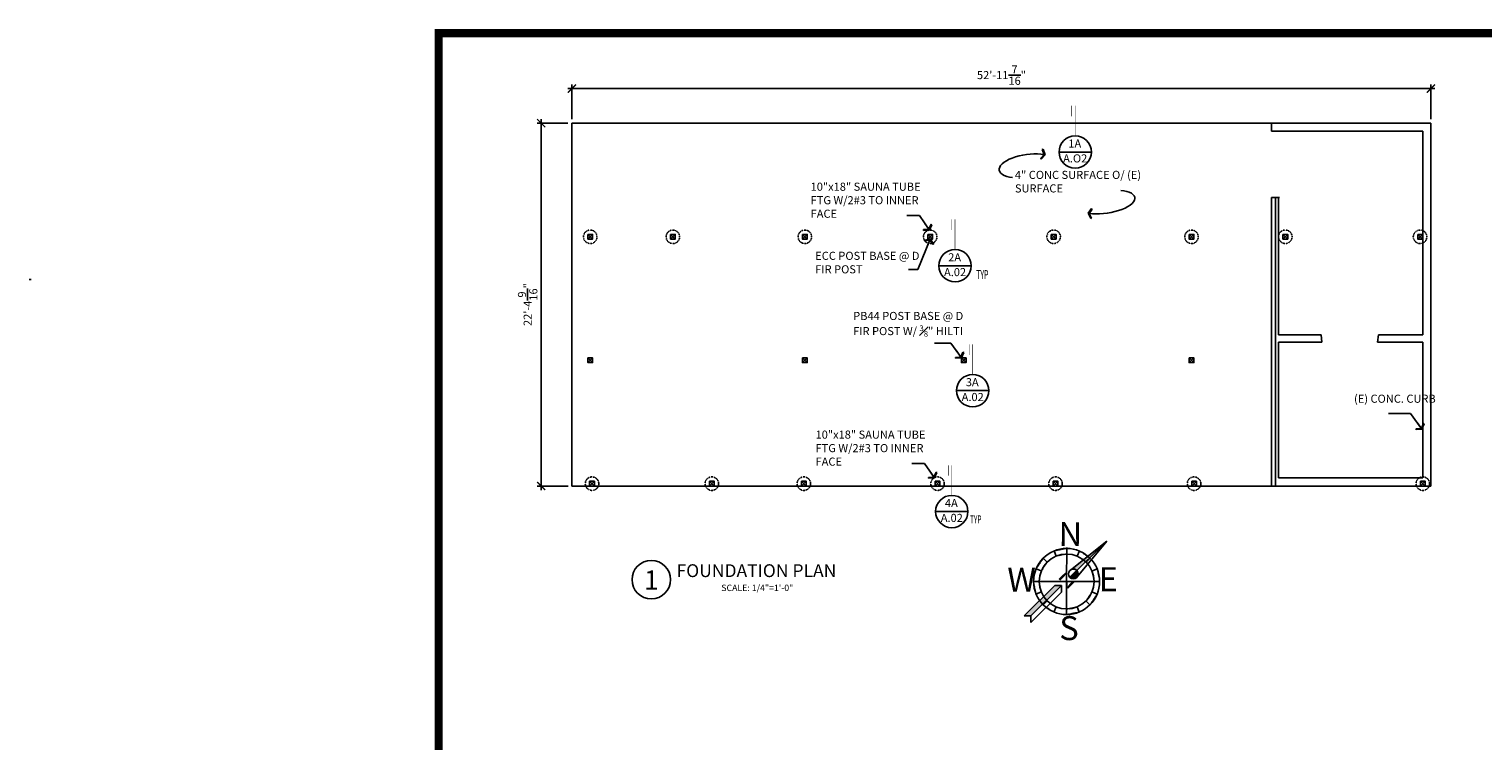
# Model space of a CAD drawing. Units: inches. Extents: x -896 to 16160, y -1713 to 3459.
# Drawn here: x 8640 to 9716, y 2494 to 3021 of the extents above; entities that cross this region are included whole.
import ezdxf
from ezdxf.enums import TextEntityAlignment as Align

# ---------------------------------------------------------------- set-up
doc = ezdxf.new("R2010")
doc.units = ezdxf.units.IN
doc.header["$MEASUREMENT"] = 0
for name, pattern in [('DOT2', [0.125, 0, -0.125]), ('HIDDEN2', [0.1875, 0.125, -0.0625]), ('PHANTOM2', [1.25, 0.625, -0.125, 0.125, -0.125, 0.125, -0.125])]:
    doc.linetypes.add(name, pattern=pattern)
for name, color, linetype in [('40NAME', 4, 'Continuous'), ('OVERVIEW', 254, 'DOT2'), ('PEN-BLUE', 5, 'Continuous'), ('PEN-TEN', 10, 'Continuous'), ('PEN-WHITE', 7, 'Continuous'), ('pickets', 4, 'Continuous'), ('REVISIONS 20', 20, 'Continuous'), ('S-CONC EDGE', 70, 'Continuous'), ('S-DIAPHR', 4, 'Continuous'), ('S-DIM', 4, 'Continuous'), ('S-FND', 6, 'HIDDEN2'), ('S-GIRDER', 75, 'Continuous'), ('S-HATCH', 2, 'Continuous'), ('S-NOTES', 7, 'Continuous'), ('S-NTS', 7, 'Continuous'), ('S-POST', 30, 'Continuous'), ('screen', 231, 'Continuous'), ('TITLE BORDER 7', 7, 'Continuous')]:
    doc.layers.add(name, color=color, linetype=linetype)
doc.layers.add('V-PL-BOUNDARY', color=3, linetype='PHANTOM2', lineweight=60)
doc.styles.add('16 SCALE', font='stylu.ttf', dxfattribs={"width": 0.65, "height": 12})
doc.styles.add('BOLD', font='BOLD.SHX', dxfattribs={"height": 6})
doc.styles.add('COMPLEX', font='complex.shx')
doc.styles.add('STRUCT-16', font='romans.shx', dxfattribs={"height": 2})
doc.styles.add('STRUCT-48', font='romans.shx', dxfattribs={"height": 6})
doc.dimstyles.new('STRUCT-48', dxfattribs={"dimscale": 48, "dimtxt": 0.125, "dimasz": 0.125, "dimexe": 0.0625, "dimexo": 0.0625, "dimgap": 0.0625, "dimtad": 1, "dimdec": 4, "dimzin": 3, "dimdsep": 46, "dimlunit": 4, "dimtxsty": 'STRUCT-48', "dimblk1": 'ARCHTICK', "dimblk2": 'ARCHTICK', "dimsah": 1, "dimcen": 0.09375, "dimdle": 0.0625, "dimclrd": 256, "dimclre": 256, "dimclrt": 7, "dimadec": 3, "dimazin": 0, "dimtfac": 1, "dimtdec": 4, "dimtix": 1, "dimtmove": 2, "dimatfit": 3, "dimldrblk": 'DIMBLK1', "dimfxl": 0, "dimtolj": 1, "dimtzin": 3, "dimarcsym": 0})
pattern_1 = [(45, (21721.79055, -17503.91044), (-0.530330086, 0.530330086), []), (45, (21721.9673, -17503.91044), (-0.530330086, 0.530330086), []), (45, (21722.1441, -17503.91044), (-0.530330086, 0.530330086), []), (45, (21722.3209, -17503.91044), (-0.530330086, 0.530330086), [])]

# ---------------------------------------------------------------- blocks, each defined once
blk = doc.blocks.new('TAG')
at = {"layer": 'PEN-BLUE'}
blk.add_circle((0, 0), 0.375, dxfattribs=at)
at = {"layer": 'PEN-BLUE', "style": 'BOLD'}
blk.add_attdef('DETAIL', text='', height=0.375, dxfattribs=at).set_placement((0, -0.195), align=Align.CENTER)
at = {"layer": 'PEN-TEN'}
for tag, p in [('TOP_TITLE', (0.452, 0.38)), ('%%U--DETAIL--%%U', (0.415, 0.05))]:
    blk.add_attdef(tag, p, '', height=0.25, dxfattribs=at)
at = {"layer": 'PEN-WHITE'}
blk.add_attdef('SCALE', (0.485, -0.222), '', height=0.125, dxfattribs=at)
blk = doc.blocks.new('A$C2192475D')
at = {"layer": 'S-HATCH'}
for p, q in [((0, 1.75), (3.5, -1.75)), ((3.5, 1.75), (0, -1.75))]:
    blk.add_line(p, q, dxfattribs=at)
at = {"layer": 'S-POST'}
blk.add_lwpolyline([(0, 1.75), (3.5, 1.75), (3.5, -1.75), (0, -1.75)], close=True, dxfattribs=at)
blk = doc.blocks.new('A11994', base_point=(252, 168))
blk.add_line((228, 168), (276, 168))
blk.add_circle((252, 168), 24)
for tag, p in [('DETAIL', (251.336, 179)), ('SHEET', (252, 157))]:
    blk.add_attdef(tag, text='', height=12).set_placement(p, align=Align.MIDDLE)
blk = doc.blocks.new('_ARCHTICK')
at = {"color": 0, "linetype": 'ByBlock', "const_width": 0.15}
blk.add_lwpolyline([(-0.5, -0.5), (0.5, 0.5)], dxfattribs=at)
blk = doc.blocks.new('DIMBLK1')
for p, q in [((-1, 0), (-0.12, 0)), ((-0.38, 0.62), (-0.47, 0.57)), ((-0.12, 0), (-0.47, 0.57)), ((-0.12, 0), (-0.47, -0.57)), ((0, 0), (-0.38, 0.62)), ((0, 0), (-0.38, -0.62)), ((-0.38, -0.62), (-0.47, -0.57))]:
    blk.add_line(p, q)
blk.add_polyline3d([(0, 0, 0), (0, 0, 0)])
blk = doc.blocks.new('*D587')
at = {"layer": 'Defpoints', "color": 0}
for p in [(9677.1, 2977), (9041.6, 2951.5), (9677.1, 2951.5)]:
    blk.add_point(p, dxfattribs=at)
at = {"layer": 'S-DIM', "lineweight": -2}
for p, q in [((9041.6, 2954.5), (9041.6, 2980)), ((9677.1, 2954.5), (9677.1, 2980)), ((9038.6, 2977), (9680.1, 2977))]:
    blk.add_line(p, q, dxfattribs=at)
at = {"layer": 'S-DIM', "lineweight": -2, "xscale": 6, "yscale": 6, "zscale": 6, "rotation": 180}
blk.add_blockref('_ARCHTICK', (9041.6, 2977), dxfattribs=at)
at = {"layer": 'S-DIM', "lineweight": -2, "xscale": 6, "yscale": 6, "zscale": 6}
blk.add_blockref('_ARCHTICK', (9677.1, 2977), dxfattribs=at)
at = {"layer": 'S-DIM', "color": 7, "insert": (9359.4, 2987), "char_height": 6, "attachment_point": 5, "style": 'STRUCT-48'}
blk.add_mtext('\\A1;52\'-11{\\H1.000000x;\\S7/16;}"', dxfattribs=at)
blk = doc.blocks.new('*D588')
at = {"layer": 'Defpoints', "color": 0}
for p in [(9041.6, 2951.5), (9018.9, 2682.9), (9041.8, 2682.9)]:
    blk.add_point(p, dxfattribs=at)
at = {"layer": 'S-DIM', "lineweight": -2}
for p, q in [((9038.6, 2951.5), (9015.9, 2951.5)), ((9018.9, 2954.5), (9018.9, 2679.9)), ((9038.8, 2682.9), (9015.9, 2682.9))]:
    blk.add_line(p, q, dxfattribs=at)
at = {"layer": 'S-DIM', "lineweight": -2, "xscale": 6, "yscale": 6, "zscale": 6}
for p, rotation in [((9018.9, 2951.5), 90), ((9018.9, 2682.9), 270)]:
    blk.add_blockref('_ARCHTICK', p, dxfattribs=dict(at, rotation=rotation))
at = {"layer": 'S-DIM', "color": 7, "insert": (9008.9, 2817.2), "char_height": 6, "attachment_point": 5, "rotation": 90, "style": 'STRUCT-48'}
blk.add_mtext('\\A1;22\'-4{\\H1.000000x;\\S9/16;}"', dxfattribs=at)
blk = doc.blocks.new('A$C42D53036')
at = {"layer": 'OVERVIEW'}
h = blk.add_hatch(dxfattribs=at)
h.set_pattern_fill('ANSI34', color=256, style=0)
h.set_pattern_definition(pattern_1)
edge = h.paths.add_edge_path()
edge.add_arc((0, 0), 36, 90.0134, 112.5134)
edge = h.paths.add_edge_path()
edge.add_arc((0, 0), 29.9, 90.0134, 112.5134)
edge = h.paths.add_edge_path(flags=16)
edge.add_line((0, 29.9), (0, 36))
edge = h.paths.add_edge_path()
edge.add_line((-11.4, 27.6), (-13.8, 33.3))
edge = h.paths.add_edge_path()
edge.add_line((0, 29.9), (0, 36))
h = blk.add_hatch(dxfattribs=at)
h.set_pattern_fill('ANSI34', color=256, style=0)
h.set_pattern_definition(pattern_1)
edge = h.paths.add_edge_path()
edge.add_arc((0.1, -0.1), 36, 45.3792, 67.8792)
edge = h.paths.add_edge_path()
edge.add_arc((0.1, -0.1), 29.9, 45.3792, 67.8792)
edge = h.paths.add_edge_path(flags=16)
edge.add_line((21.1, 21.1), (25.4, 25.5))
edge = h.paths.add_edge_path()
edge.add_line((11.4, 27.6), (13.7, 33.2))
edge = h.paths.add_edge_path()
edge.add_line((21.1, 21.1), (25.4, 25.5))
h = blk.add_hatch(dxfattribs=at)
h.set_pattern_fill('ANSI34', color=256, style=0)
h.set_pattern_definition(pattern_1)
edge = h.paths.add_edge_path()
edge.add_arc((0, 0), 36, 135.0595, 157.5595)
edge = h.paths.add_edge_path()
edge.add_arc((0, 0), 29.9, 135.0595, 157.5595)
edge = h.paths.add_edge_path(flags=16)
edge.add_line((-21.1, 21.1), (-25.5, 25.4))
edge = h.paths.add_edge_path()
edge.add_line((-27.6, 11.4), (-33.2, 13.8))
edge = h.paths.add_edge_path()
edge.add_line((-21.1, 21.1), (-25.5, 25.4))
h = blk.add_hatch(dxfattribs=at)
h.set_pattern_fill('ANSI34', color=256, style=0)
h.set_pattern_definition(pattern_1)
edge = h.paths.add_edge_path()
edge.add_arc((0, -0.1), 36, 179.813, 202.313)
edge = h.paths.add_edge_path()
edge.add_arc((0, -0.1), 29.9, 179.813, 202.313)
edge = h.paths.add_edge_path(flags=16)
edge.add_line((-29.9, 0), (-36, 0))
edge = h.paths.add_edge_path()
edge.add_line((-27.7, -11.5), (-33.3, -13.8))
edge = h.paths.add_edge_path()
edge.add_line((-29.9, 0), (-36, 0))
h = blk.add_hatch(dxfattribs=at)
h.set_pattern_fill('ANSI34', color=256, style=0)
h.set_pattern_definition(pattern_1)
edge = h.paths.add_edge_path()
edge.add_arc((0, 0), 36, 0.002, 22.502)
edge = h.paths.add_edge_path()
edge.add_arc((0, 0), 29.9, 0.002, 22.502)
edge = h.paths.add_edge_path(flags=16)
edge.add_line((29.9, 0), (36, 0))
edge = h.paths.add_edge_path()
edge.add_line((27.6, 11.4), (33.3, 13.8))
edge = h.paths.add_edge_path()
edge.add_line((29.9, 0), (36, 0))
h = blk.add_hatch(dxfattribs=at)
h.set_pattern_fill('ANSI34', color=256, style=0)
h.set_pattern_definition(pattern_1)
edge = h.paths.add_edge_path()
edge.add_arc((-0.1, -0.1), 36, 315.1508, 337.6508)
edge = h.paths.add_edge_path()
edge.add_arc((-0.1, -0.1), 29.9, 315.1508, 337.6508)
edge = h.paths.add_edge_path(flags=16)
edge.add_line((21.1, -21.1), (25.5, -25.4))
edge = h.paths.add_edge_path()
edge.add_line((27.6, -11.4), (33.2, -13.7))
edge = h.paths.add_edge_path()
edge.add_line((21.1, -21.1), (25.5, -25.4))
h = blk.add_hatch(dxfattribs=at)
h.set_pattern_fill('ANSI34', color=256, style=0)
h.set_pattern_definition(pattern_1)
edge = h.paths.add_edge_path()
edge.add_arc((0, 0), 36, 224.9811, 247.4811)
edge = h.paths.add_edge_path()
edge.add_arc((0, 0), 29.9, 224.9811, 247.4811)
edge = h.paths.add_edge_path(flags=16)
edge.add_line((-21.1, -21.1), (-25.5, -25.5))
edge = h.paths.add_edge_path()
edge.add_line((-11.4, -27.6), (-13.8, -33.3))
edge = h.paths.add_edge_path()
edge.add_line((-21.1, -21.1), (-25.5, -25.5))
h = blk.add_hatch(dxfattribs=at)
h.set_pattern_fill('ANSI34', color=256, style=0)
h.set_pattern_definition(pattern_1)
edge = h.paths.add_edge_path()
edge.add_arc((0, 0), 36, 270, 292.5)
edge = h.paths.add_edge_path()
edge.add_arc((0, 0), 29.9, 270, 292.5)
edge = h.paths.add_edge_path(flags=16)
edge.add_line((0, -29.9), (0, -36))
edge = h.paths.add_edge_path()
edge.add_line((11.4, -27.6), (13.8, -33.3))
edge = h.paths.add_edge_path()
edge.add_line((0, -29.9), (0, -36))
at = {"layer": 'pickets'}
for p, q in [((-11.4, 27.6), (-13.8, 33.3)), ((0, 0), (0, 37.2)), ((0, 29.9), (0, 36)), ((11.4, 27.6), (13.8, 33.3)), ((-21.1, 21.1), (-25.5, 25.5)), ((21.1, 21.1), (25.5, 25.5)), ((-29.9, 0), (-36, 0)), ((0, 0), (-36, 0)), ((-27.6, 11.4), (-33.3, 13.8)), ((0, 0), (0, 0)), ((0, 0), (36, 0)), ((0, 0), (0, -36)), ((27.6, 11.4), (33.3, 13.8)), ((29.9, 0), (36, 0)), ((-27.6, -11.4), (-33.3, -13.8)), ((27.6, -11.4), (33.3, -13.8)), ((-21.1, -21.1), (-25.5, -25.5)), ((-11.4, -27.6), (-13.8, -33.3)), ((0, -29.9), (0, -36)), ((11.4, -27.6), (13.8, -33.3)), ((21.1, -21.1), (25.5, -25.5))]:
    blk.add_line(p, q, dxfattribs=at)
for radius in [36, 29.9]:
    blk.add_circle((0, 0), radius, dxfattribs=at)
at = {"layer": 'pickets', "char_height": 26.075, "attachment_point": 1, "style": '16 SCALE'}
for s, insert, width in [('{\\fPristina|b0|i0|c0|p66;N}', (-8.9, 64.7), 20.037), ('{\\fPristina|b0|i0|c0|p66;W}', (-64.7, 15), 31.877), ('{\\fPristina|b0|i0|c0|p66;E}', (34.8, 15.6), 20.051), ('{\\fPristina|b0|i0|c0|p66;S}', (-7.9, -37.8), 17.656)]:
    blk.add_mtext(s, dxfattribs=dict(at, insert=insert, width=width))
blk = doc.blocks.new('A$C6C6519FA')
at = {"layer": '40NAME', "color": 1}
for p, q in [((0, 221.4), (71.9, 121.8)), ((0, 221.4), (55.4, 125.4)), ((0, 221.4), (73.8, 138.6)), ((54.4, 135.2), (57.1, 139.5)), ((54.3, 127.3), (52.7, 136.1)), ((53.7, 130.6), (54.8, 137.7)), ((88.4, 98.9), (85.9, 83.1)), ((85.9, 83.1), (145.8, 0)), ((88.4, 98.9), (104.3, 96.4)), ((88.4, 98.9), (148.4, 15.9)), ((104.3, 96.4), (164.3, 13.3)), ((148.4, 15.9), (145.8, 0)), ((148.4, 15.9), (164.3, 13.3))]:
    blk.add_line(p, q, dxfattribs=at)
at = {"layer": '40NAME', "color": 1, "const_width": 11.4}
blk.add_lwpolyline([(68.6, 126.4, 1), (61.9, 135.7, 1)], format="xyb", dxfattribs=at)
at = {"layer": '40NAME', "color": 1}
blk.add_circle((65.3, 131), 11.4, dxfattribs=at)
for points in [[(0, 221.4), (50.3, 134.3), (58.6, 140.3)], [(54.8, 137.7), (54.4, 135.2), (57.1, 139.5)], [(50.2, 134.4), (54.3, 127.3), (52.7, 136.1)], [(52.7, 136.1), (53.7, 130.6), (54.8, 137.7)], [(88.4, 98.9), (148.4, 15.9), (85.9, 83.1), (145.8, 0)]]:
    blk.add_solid(points, dxfattribs=at)
at = {"layer": '40NAME', "style": 'COMPLEX', "width": 2}
blk.add_text('N', height=22.8, rotation=35.8341, dxfattribs=at).set_placement((80.2, 110.4), align=Align.MIDDLE)

msp = doc.modelspace()

# ---------------------------------------------------------------- linework, layer by layer
for p, q in [((9390.90401, 2928.13003), (9388.23825, 2925.16478)), ((9391.64025, 2927.98702), (9388.71652, 2924.73482)), ((9390.14653, 2932.09723), (9389.54209, 2931.87757)), ((9390.90401, 2928.13003), (9389.54209, 2931.87757)), ((9391.64025, 2927.98702), (9390.14653, 2932.09723)), ((9388.71652, 2924.73482), (9388.23825, 2925.16478)), ((9423.52243, 2884.74405), (9426.08895, 2888.28494)), ((9423.52243, 2884.74405), (9425.43897, 2880.81316)), ((9424.26961, 2884.67905), (9426.60967, 2887.90751)), ((9424.26961, 2884.67905), (9426.01705, 2881.09501)), ((9426.08895, 2888.28494), (9426.60967, 2887.90751)), ((9425.43897, 2880.81316), (9426.01705, 2881.09501))]:
    msp.add_line(p, q)
for points in [[(9391.64025, 2927.98702, 0), (9391.64025, 2927.98702, 0)], [(9423.52243, 2884.74405, 0), (9423.52243, 2884.74405, 0)]]:
    msp.add_polyline3d(points)
for centre, major_axis, ratio, start_param, end_param in [((9378.26111, 2919.80622), (20.54149, 3.11001), 0.4068311298, 0.8477592522, 4.1078784857), ((9436.96638, 2893.06192), (21.09269, 3.36948), 0.386092389, 4.0062768084, 7.2650896843)]:
    msp.add_ellipse(centre, major_axis=major_axis, ratio=ratio, start_param=start_param, end_param=end_param)
at = {"layer": 'REVISIONS 20'}
msp.add_arc((9041.76066, 2683.04024), 0.125, 180, 270, dxfattribs=at)
at = {"layer": 'S-CONC EDGE'}
for p, q in [((9562.07316, 2682.91524), (9562.07316, 2896.41524)), ((9564.38566, 2896.41524), (9564.38566, 2794.78746)), ((9564.38566, 2789.40223), (9564.38566, 2688.91524))]:
    msp.add_line(p, q, dxfattribs=at)
at = {"layer": 'S-DIAPHR'}
for p, q in [((9041.63566, 2951.47774), (9041.63566, 2682.91524)), ((9559.07316, 2951.47774), (9677.07316, 2951.47774)), ((9559.07316, 2945.47774), (9559.07316, 2951.47774)), ((9677.07316, 2951.47774), (9677.07316, 2682.91524)), ((9559.07316, 2945.47774), (9671.07316, 2945.47774)), ((9671.07316, 2945.47774), (9671.07316, 2794.78746)), ((9595.85506, 2794.78746), (9564.38566, 2794.78746)), ((9564.38566, 2789.40223), (9596.52909, 2789.40223)), ((9596.52909, 2789.40223), (9595.85506, 2794.78746)), ((9638.24796, 2794.78746), (9637.67915, 2789.40223)), ((9637.67915, 2789.40223), (9671.07316, 2789.40223)), ((9671.07316, 2794.78746), (9638.24796, 2794.78746)), ((9671.07316, 2789.40223), (9671.07316, 2688.91524)), ((9671.07316, 2688.91524), (9564.38566, 2688.91524)), ((9677.07316, 2682.91524), (9559.07316, 2682.91524))]:
    msp.add_line(p, q, dxfattribs=at)
at = {"layer": 'S-FND'}
for centre in [(9055.19816, 2867.35274), (9116.32316, 2867.35274), (9213.94816, 2867.35274), (9306.69816, 2867.35274), (9398.01066, 2867.35274), (9500.01066, 2867.35274), (9569.38566, 2867.35274), (9669.07316, 2867.35274), (9056.51066, 2684.66524), (9145.13566, 2684.66524), (9213.19816, 2684.66524), (9312.13566, 2684.66524), (9399.38566, 2684.66524), (9501.88566, 2684.66524), (9671.10888, 2684.66524)]:
    msp.add_circle(centre, 5, dxfattribs=at)
at = {"layer": 'S-GIRDER'}
msp.add_line((8641.65493, 2835.75229), (8640.05646, 2835.75229), dxfattribs=at)
at = {"layer": 'S-HATCH'}
for p, q in [((9053.44816, 2869.10274), (9056.94816, 2865.60274)), ((9056.94816, 2869.10274), (9053.44816, 2865.60274)), ((9212.19816, 2869.10274), (9215.69816, 2865.60274)), ((9215.69816, 2869.10274), (9212.19816, 2865.60274)), ((9304.94816, 2869.10274), (9308.44816, 2865.60274)), ((9308.44816, 2869.10274), (9304.94816, 2865.60274)), ((9396.26066, 2869.10274), (9399.76066, 2865.60274)), ((9399.76066, 2869.10274), (9396.26066, 2865.60274)), ((9498.26066, 2869.10274), (9501.76066, 2865.60274)), ((9501.76066, 2869.10274), (9498.26066, 2865.60274)), ((9567.63566, 2869.10274), (9571.13566, 2865.60274)), ((9571.13566, 2869.10274), (9567.63566, 2865.60274)), ((9667.32316, 2869.10274), (9670.82316, 2865.60274)), ((9670.82316, 2869.10274), (9667.32316, 2865.60274)), ((9053.44816, 2777.75899), (9056.94816, 2774.25899)), ((9056.94816, 2777.75899), (9053.44816, 2774.25899)), ((9212.19816, 2777.75899), (9215.69816, 2774.25899)), ((9215.69816, 2777.75899), (9212.19816, 2774.25899)), ((9329.76066, 2777.75899), (9333.26066, 2774.25899)), ((9333.26066, 2777.75899), (9329.76066, 2774.25899)), ((9498.26066, 2777.75899), (9501.76066, 2774.25899)), ((9501.76066, 2777.75899), (9498.26066, 2774.25899))]:
    msp.add_line(p, q, dxfattribs=at)
at = {"layer": 'S-NOTES', "linetype": 'Continuous', "const_width": 0.375}
for points in [[(9411.35644, 2964.30575), (9411.35644, 2956.52519)], [(9413.96103, 2942.05776), (9413.96103, 2964.36084)], [(9335.52543, 2787.71906), (9335.52543, 2779.9385)], [(9338.13002, 2765.47107), (9338.13002, 2787.77416)], [(9320.06376, 2698.26572), (9320.06376, 2690.48516)], [(9322.66835, 2676.01773), (9322.66835, 2698.32082)]]:
    msp.add_lwpolyline(points, dxfattribs=at)
at = {"layer": 'S-NOTES', "const_width": 0.375}
for points in [[(9322.48412, 2880.14141), (9322.48412, 2872.36085)], [(9325.08871, 2857.89342), (9325.08871, 2880.19651)]]:
    msp.add_lwpolyline(points, dxfattribs=at)
at = {"layer": 'S-POST'}
for p, q in [((9559.07316, 2896.41524), (9565.07316, 2896.41524)), ((9559.07316, 2896.41524), (9559.07316, 2682.91524)), ((9559.07316, 2688.59521), (9559.07316, 2896.41524))]:
    msp.add_line(p, q, dxfattribs=at)
for points in [[(9053.44816, 2869.10274), (9056.94816, 2869.10274), (9056.94816, 2865.60274), (9053.44816, 2865.60274)], [(9212.19816, 2869.10274), (9215.69816, 2869.10274), (9215.69816, 2865.60274), (9212.19816, 2865.60274)], [(9304.94816, 2869.10274), (9308.44816, 2869.10274), (9308.44816, 2865.60274), (9304.94816, 2865.60274)], [(9396.26066, 2869.10274), (9399.76066, 2869.10274), (9399.76066, 2865.60274), (9396.26066, 2865.60274)], [(9498.26066, 2869.10274), (9501.76066, 2869.10274), (9501.76066, 2865.60274), (9498.26066, 2865.60274)], [(9567.63566, 2869.10274), (9571.13566, 2869.10274), (9571.13566, 2865.60274), (9567.63566, 2865.60274)], [(9667.32316, 2869.10274), (9670.82316, 2869.10274), (9670.82316, 2865.60274), (9667.32316, 2865.60274)], [(9053.44816, 2777.75899), (9056.94816, 2777.75899), (9056.94816, 2774.25899), (9053.44816, 2774.25899)], [(9212.19816, 2777.75899), (9215.69816, 2777.75899), (9215.69816, 2774.25899), (9212.19816, 2774.25899)], [(9329.76066, 2777.75899), (9333.26066, 2777.75899), (9333.26066, 2774.25899), (9329.76066, 2774.25899)], [(9498.26066, 2777.75899), (9501.76066, 2777.75899), (9501.76066, 2774.25899), (9498.26066, 2774.25899)]]:
    msp.add_lwpolyline(points, close=True, dxfattribs=at)
at = {"layer": 'screen'}
for p, q in [((9041.63566, 2951.47774), (9559.07316, 2951.47774)), ((9041.63566, 2682.91524), (9041.63566, 2951.47774)), ((9559.07316, 2896.41524), (9559.07316, 2682.91524)), ((9559.07316, 2682.91524), (9041.63566, 2682.91524))]:
    msp.add_line(p, q, dxfattribs=at)
at = {"layer": 'TITLE BORDER 7', "ltscale": 3, "const_width": 6.00885}
msp.add_lwpolyline([(10515.7637, 3018.04664), (8943.01088, 3018.05593), (8943.01088, 1945.55792), (10515.7791, 1945.55792), (10515.7637, 3018.04664)], dxfattribs=at)

# ---------------------------------------------------------------- block references
at = {"layer": 'S-NOTES'}
for name, p, xscale, yscale, zscale, values in [('A11994', (9413.96103, 2930.08118), 0.4990241264786164, 0.4990241264781616, 0.4990241264782954, {'DETAIL': '1A', 'SHEET': 'A.O2'}), ('A11994', (9325.08871, 2845.91684), 0.4990241264786164, 0.4990241264781616, 0.4990241264782954, {'DETAIL': '2A', 'SHEET': 'A.02'}), ('A11994', (9338.13002, 2753.49449), 0.4990241264786164, 0.4990241264781616, 0.4990241264782954, {'DETAIL': '3A', 'SHEET': 'A.02'}), ('A11994', (9322.66835, 2664.04115), 0.4990241264786164, 0.4990241264781616, 0.4990241264782954, {'DETAIL': '4A', 'SHEET': 'A.02'}), ('TAG', (9100.35041, 2613.62174), 38, 38, 38, {'DETAIL': '1', '%%U--DETAIL--%%U': '%%U FOUNDATION PLAN         %%U', 'SCALE': '                       SCALE: 1/4"=1\'-0"       '})]:
    msp.add_blockref(name, p, dxfattribs=dict(at, xscale=xscale, yscale=yscale, zscale=zscale)).add_auto_attribs(values)
at = {"layer": 'S-POST'}
for p in [(9114.57316, 2867.35274), (9054.76066, 2684.66524), (9143.38566, 2684.66524), (9211.44816, 2684.66524), (9310.38566, 2684.66524), (9397.63566, 2684.66524), (9500.13566, 2684.66524), (9669.35888, 2684.66524)]:
    msp.add_blockref('A$C2192475D', p, dxfattribs=at)
at = {"layer": 'V-PL-BOUNDARY'}
for name, p, xscale, yscale, zscale, rotation in [('A$C42D53036', (9407.61063, 2612.26306), 0.6787337134910936, 0.6787337134901463, 0.6787337134906778, 359.8907985543795), ('A$C6C6519FA', (9369.34694, 2631.67361), 0.3102948629661147, 0.3102948629648381, 0.3102948629656582, 278.7579915059584)]:
    msp.add_blockref(name, p, dxfattribs=dict(at, xscale=xscale, yscale=yscale, zscale=zscale, rotation=rotation))

# ---------------------------------------------------------------- texts
at = {"layer": 'S-NOTES', "style": 'STRUCT-16', "width": 0.587134}
msp.add_text('TYP', height=6.424768, dxfattribs=at).set_placement((9340.73979, 2836.224))
at = {"layer": 'S-NOTES', "linetype": 'Continuous', "style": 'STRUCT-48', "width": 0.587134}
msp.add_text('TYP', height=6, dxfattribs=at).set_placement((9336.15117, 2655.19455))
at = {"layer": 'S-NTS', "linetype": 'Continuous', "char_height": 6, "attachment_point": 1, "style": 'STRUCT-48'}
for s, insert, width in [('4" CONC SURFACE O/ (E) SURFACE', (9369.3479, 2916.15303), 98.1612642), ('10"x18" SAUNA TUBE FTG W/2#3 TO INNER FACE', (9218.23022, 2907.41087), 84.1505532), ('ECC POST BASE @ D FIR POST  ', (9221.64631, 2856.27385), 84.1505532), ('\\A1;PB44 POST BASE @ D FIR POST W/ {\\H0.7x;\\S3#8;}" HILTI ', (9249.70892, 2811.76539), 84.1505532), ('(E) CONC. CURB', (9620.22536, 2750.53136), 74.520706), ('10"x18" SAUNA TUBE FTG W/2#3 TO INNER FACE', (9221.87616, 2723.95599), 84.1505532)]:
    msp.add_mtext(s, dxfattribs=dict(at, insert=insert, width=width))

# ---------------------------------------------------------------- dimensions: what is measured, and where the dimension line sits
at = {"layer": 'S-DIM'}
dim = msp.add_linear_dim(base=(9677.07316, 2977.0033), p1=(9041.63566, 2951.47774), p2=(9677.07316, 2951.47774), dimstyle='STRUCT-48', dxfattribs=at)
dim.commit()
dim.dimension.update_dxf_attribs({"geometry": '*D587', "text_midpoint": (9359.35441, 2987.0033)})
dim = msp.add_linear_dim(base=(9018.92716, 2682.91524), p1=(9041.63566, 2951.47774), p2=(9041.76066, 2682.91524), angle=90, dimstyle='STRUCT-48', dxfattribs=at)
dim.commit()
dim.dimension.update_dxf_attribs({"geometry": '*D588', "text_midpoint": (9008.92716, 2817.19649)})

# ---------------------------------------------------------------- leaders
at = {"layer": 'S-NTS', "linetype": 'Continuous'}
for points in [[(9306.17074, 2872.32485), (9298.83444, 2883.03014), (9289.41003, 2883.03014)], [(9306.69816, 2865.60274), (9297.58997, 2843.14252), (9290.60716, 2843.14252)], [(9329.76066, 2777.75899), (9321.89355, 2788.73686), (9309.77834, 2788.73686)], [(9309.81668, 2688.86997), (9302.48038, 2699.57526), (9293.05597, 2699.57526)]]:
    msp.add_leader(points, dimstyle='STRUCT-48', override={"dimgap": 0.0625, "dimtad": 0}, dxfattribs=at)
msp.add_leader([(9670.46191, 2725.00824), (9661.89475, 2736.69297), (9645.71168, 2736.69297)], dimstyle='STRUCT-48', dxfattribs=at)

doc.saveas('drawing.dxf')
